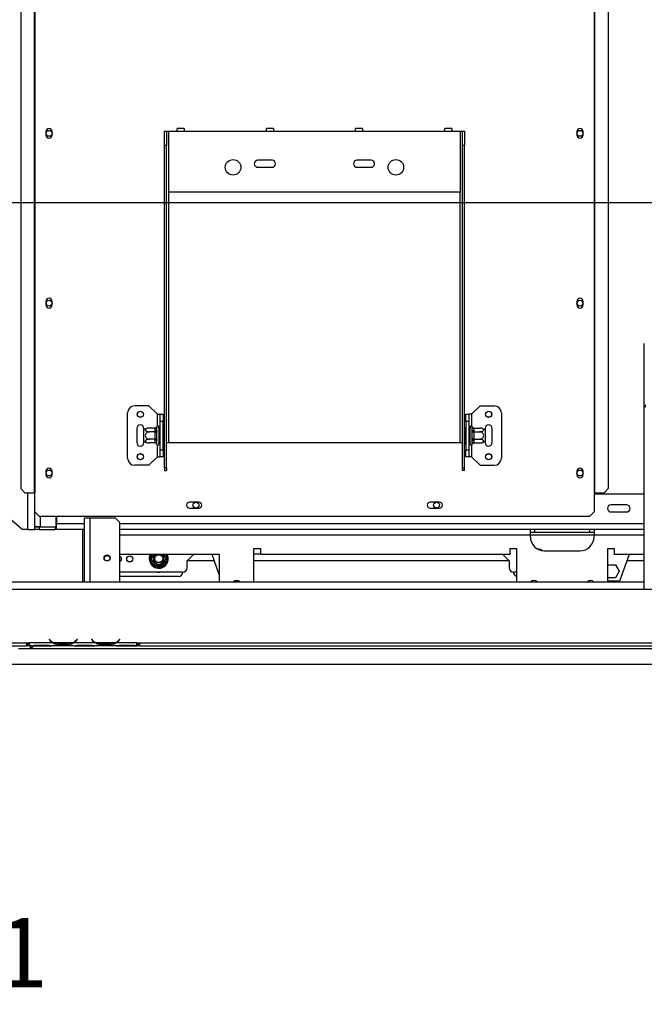
# Model space of a CAD drawing. Units: millimetres. Extents: x 16 to 3626, y 66 to 2881.
# Drawn here: x 509 to 951, y 95 to 790 of the extents above; entities that cross this region are included whole.
import ezdxf

# ---------------------------------------------------------------- set-up
doc = ezdxf.new("R2010")
doc.units = ezdxf.units.MM
doc.header["$LTSCALE"] = 14
doc.layers.add('FORMAT', color=7, linetype='Continuous')
doc.styles.add('SLDTEXTSTYLE0', font='TXT', dxfattribs={"width": 0.75})
doc.dimstyles.new('SLDDIMSTYLE0', dxfattribs={"dimtxt": 49, "dimasz": 46.228, "dimexe": 0, "dimexo": 0.0625, "dimgap": 12.25, "dimtad": 1, "dimrnd": 1e-09, "dimzin": 12, "dimdsep": 46, "dimtxsty": 'SLDTEXTSTYLE0', "dimsah": 1, "dimcen": 0.09, "dimadec": 0, "dimazin": 3, "dimtfac": 1, "dimtofl": 0, "dimtmove": 0, "dimatfit": 3, "dimfxl": 0, "dimfrac": 2, "dimtolj": 1, "dimtzin": 12, "dimarcsym": 0})
doc.dimstyles.new('SLDDIMSTYLE2', dxfattribs={"dimtxt": 49, "dimasz": 46.228, "dimexe": 0, "dimexo": 0.0625, "dimgap": 12.25, "dimtad": 1, "dimrnd": 1e-09, "dimzin": 12, "dimdsep": 46, "dimtxsty": 'SLDTEXTSTYLE0', "dimblk1": 'NONE', "dimsah": 1, "dimcen": 0, "dimadec": 0, "dimazin": 3, "dimtfac": 1, "dimtmove": 0, "dimatfit": 3, "dimldrblk": 'NONE', "dimfxl": 0, "dimfrac": 2, "dimtolj": 1, "dimtzin": 12, "dimarcsym": 0})

# ---------------------------------------------------------------- blocks, each defined once
blk = doc.blocks.new('_D_4')
at = {"layer": 'FORMAT'}
for p, q in [((958.72, 1166.38), (879.64, 1102.95)), ((968.06, 1154.73), (958.72, 1166.38)), ((879.64, 1102.95), (888.98, 1091.3)), ((1014.59, 1078.36), (924, 1066)), ((1101.44, 712.51), (814.7, 1070)), ((1057.73, 1042.94), (1067.07, 1031.29)), ((1067.07, 1031.29), (987.99, 967.86)), ((987.99, 967.86), (978.65, 979.51)), ((1101.44, 712.51), (1184.03, 609.54))]:
    blk.add_line(p, q, dxfattribs=at)
blk.add_solid([(1101.44, 712.51), (1078.06, 753.02), (1066.97, 744.12)], dxfattribs=at)
at = {"layer": 'FORMAT', "attachment_point": 1, "rotation": 308.73292, "style": 'SLDTEXTSTYLE0'}
for s, insert, char_height in [('5', (950.43, 1140.59), 49), ('3', (990.59, 1126.39), 39.2), ('%%c', (868.8, 1100.24), 49), ('16', (969.18, 1072.08), 39.2), ('"', (1027.45, 1044.56), 49), ('132', (915.04, 1042.6), 49)]:
    blk.add_mtext(s, dxfattribs=dict(at, insert=insert, char_height=char_height))
blk = doc.blocks.new('_None')
blk = doc.blocks.new('_D_8')
at = {"layer": 'FORMAT'}
for p, q in [((1128.74, 661.02), (384.67, 661.02)), ((398.67, 661.02), (398.67, 335.02)), ((223.98, 620.18), (223.98, 635.11)), ((223.98, 635.11), (325.36, 635.11)), ((325.36, 635.11), (325.36, 620.18)), ((235.47, 565.55), (313.87, 518.51)), ((223.98, 411.69), (223.98, 396.76)), ((325.36, 396.76), (325.36, 411.69)), ((223.98, 396.76), (325.36, 396.76)), ((409.34, 335.02), (384.67, 335.02))]:
    blk.add_line(p, q, dxfattribs=at)
for points in [[(398.67, 661.02), (391.56, 614.79), (405.78, 614.79)], [(398.67, 335.02), (405.78, 381.25), (391.56, 381.25)]]:
    blk.add_solid(points, dxfattribs=at)
at = {"layer": 'FORMAT', "attachment_point": 1, "rotation": 90, "style": 'SLDTEXTSTYLE0'}
for s, insert, char_height in [('"', (246.59, 599.96), 49), ('16', (274.83, 542.03), 39.2), ('326', (335.51, 461.63), 49), ('13', (224.14, 484.11), 39.2), ('12', (246.59, 411.69), 49)]:
    blk.add_mtext(s, dxfattribs=dict(at, insert=insert, char_height=char_height))

msp = doc.modelspace()

# ---------------------------------------------------------------- linework, layer by layer
at = {"color": 7, "linetype": 'Continuous', "lineweight": 25}
for p, q in [((519.818, 842.522), (519.818, 456.022)), ((520.236, 842.522), (520.236, 456.022)), ((915.236, 842.522), (915.236, 456.022)), ((915.654, 842.522), (915.654, 456.022)), ((510.168, 839.522), (510.168, 459.022)), ((925.303, 839.522), (925.303, 459.022)), ((528.036, 711.272), (528.036, 708.772)), ((532.436, 708.772), (532.436, 711.272)), ((611.736, 711.522), (613.236, 711.522)), ((611.736, 701.522), (611.736, 711.522)), ((613.236, 711.522), (613.236, 701.522)), ((613.236, 711.522), (614.736, 711.522)), ((614.736, 668.522), (614.736, 711.522)), ((614.736, 711.522), (620.736, 711.522)), ((625.736, 713.522), (620.736, 713.522)), ((620.736, 711.522), (620.736, 713.522)), ((620.736, 711.522), (625.736, 711.522)), ((625.736, 713.522), (625.736, 711.522)), ((625.736, 711.522), (683.736, 711.522)), ((688.736, 713.522), (683.736, 713.522)), ((683.736, 711.522), (683.736, 713.522)), ((683.736, 711.522), (688.736, 711.522)), ((688.736, 713.522), (688.736, 711.522)), ((688.736, 711.522), (746.736, 711.522)), ((751.736, 713.522), (746.736, 713.522)), ((746.736, 711.522), (746.736, 713.522)), ((746.736, 711.522), (751.736, 711.522)), ((751.736, 713.522), (751.736, 711.522)), ((751.736, 711.522), (809.736, 711.522)), ((814.736, 713.522), (809.736, 713.522)), ((809.736, 711.522), (809.736, 713.522)), ((809.736, 711.522), (814.736, 711.522)), ((814.736, 713.522), (814.736, 711.522)), ((814.736, 711.522), (820.736, 711.522)), ((820.736, 711.522), (820.736, 668.522)), ((820.736, 711.522), (822.236, 711.522)), ((822.236, 711.522), (823.736, 711.522)), ((822.236, 701.522), (822.236, 711.522)), ((823.736, 711.522), (823.736, 701.522)), ((903.036, 711.272), (903.036, 708.772)), ((907.436, 708.772), (907.436, 711.272)), ((613.236, 701.522), (611.736, 701.522)), ((611.736, 473.63), (611.736, 701.522)), ((613.236, 473.63), (613.236, 701.522)), ((822.236, 473.63), (822.236, 701.522)), ((823.736, 701.522), (822.236, 701.522)), ((823.736, 473.63), (823.736, 701.522)), ((687.736, 691.022), (677.736, 691.022)), ((757.736, 691.022), (747.736, 691.022)), ((677.736, 686.022), (687.736, 686.022)), ((747.736, 686.022), (757.736, 686.022)), ((820.736, 668.522), (614.736, 668.522)), ((528.036, 591.272), (528.036, 588.772)), ((532.436, 588.772), (532.436, 591.272)), ((903.036, 591.272), (903.036, 588.772)), ((907.436, 588.772), (907.436, 591.272)), ((950.736, 517.615), (950.736, 561.512)), ((600.736, 517.522), (590.736, 517.522)), ((606.736, 511.522), (600.736, 517.522)), ((828.736, 511.522), (834.736, 517.522)), ((834.736, 517.522), (844.736, 517.522)), ((951.736, 517.615), (950.736, 517.615)), ((950.736, 517.615), (950.736, 517.087)), ((950.736, 517.087), (951.736, 517.087)), ((950.736, 388.022), (950.736, 517.087)), ((585.736, 480.522), (585.736, 512.522)), ((606.736, 511.522), (608.736, 511.522)), ((608.736, 511.522), (610.736, 511.522)), ((608.736, 506.522), (608.736, 511.522)), ((610.736, 511.522), (610.736, 506.522)), ((824.736, 511.522), (826.736, 511.522)), ((824.736, 506.522), (824.736, 511.522)), ((826.736, 511.522), (826.736, 506.522)), ((828.736, 511.522), (826.736, 511.522)), ((849.736, 512.522), (849.736, 480.522)), ((592.236, 501.522), (592.236, 491.522)), ((597.236, 500.462), (597.236, 501.522)), ((605.241, 501.775), (601.136, 501.775)), ((605.236, 501.602), (605.241, 501.775)), ((605.236, 499.322), (605.236, 501.602)), ((606.256, 502.697), (606.236, 502.468)), ((606.236, 502.468), (606.236, 500.188)), ((607.736, 502.522), (607.736, 490.522)), ((607.836, 501.775), (607.736, 501.891)), ((607.836, 501.775), (607.836, 499.149)), ((608.736, 501.775), (607.836, 501.775)), ((610.736, 506.522), (608.736, 506.522)), ((608.736, 486.522), (608.736, 506.522)), ((610.736, 486.522), (610.736, 506.522)), ((611.236, 502.295), (610.736, 502.295)), ((611.236, 502.295), (611.236, 499.408)), ((824.236, 502.295), (824.736, 502.295)), ((824.236, 499.408), (824.236, 502.295)), ((826.736, 506.522), (824.736, 506.522)), ((824.736, 506.522), (824.736, 486.522)), ((826.736, 506.522), (826.736, 486.522)), ((826.736, 501.775), (827.636, 501.775)), ((827.736, 501.891), (827.636, 501.775)), ((827.636, 499.149), (827.636, 501.775)), ((827.736, 490.522), (827.736, 502.522)), ((829.236, 502.468), (829.215, 502.697)), ((829.236, 500.188), (829.236, 502.468)), ((830.23, 501.775), (830.236, 501.602)), ((830.23, 501.775), (834.336, 501.775)), ((830.236, 501.602), (830.236, 499.322)), ((838.236, 501.522), (838.236, 500.462)), ((843.236, 491.522), (843.236, 501.522)), ((597.236, 492.581), (597.236, 500.462)), ((605.241, 499.149), (601.136, 499.149)), ((605.241, 499.149), (605.236, 499.322)), ((605.236, 498.801), (605.241, 499.149)), ((605.236, 494.242), (605.236, 498.801)), ((605.236, 498.801), (606.236, 498.801)), ((605.236, 494.242), (606.236, 494.242)), ((605.241, 493.895), (605.236, 494.242)), ((606.236, 500.188), (606.256, 499.609)), ((606.256, 499.609), (606.236, 498.801)), ((606.236, 498.801), (606.236, 494.242)), ((606.236, 494.242), (606.256, 493.434)), ((607.836, 499.149), (607.736, 499.206)), ((607.836, 499.149), (607.836, 493.895)), ((608.736, 499.149), (607.836, 499.149)), ((611.236, 499.408), (610.736, 499.408)), ((611.236, 499.408), (611.236, 493.635)), ((824.236, 493.635), (824.236, 499.408)), ((824.236, 499.408), (824.736, 499.408)), ((826.736, 499.149), (827.636, 499.149)), ((827.636, 499.149), (827.736, 499.206)), ((827.636, 493.895), (827.636, 499.149)), ((829.215, 499.609), (829.236, 500.188)), ((829.236, 498.801), (829.215, 499.609)), ((829.215, 493.434), (829.236, 494.242)), ((829.236, 494.242), (829.236, 498.801)), ((830.236, 498.801), (829.236, 498.801)), ((830.236, 494.242), (829.236, 494.242)), ((830.236, 499.322), (830.23, 499.149)), ((830.23, 499.149), (830.236, 498.801)), ((830.23, 499.149), (834.336, 499.149)), ((830.236, 494.242), (830.23, 493.895)), ((830.236, 498.801), (830.236, 494.242)), ((838.236, 500.462), (838.236, 492.581)), ((597.236, 491.522), (597.236, 492.581)), ((605.241, 493.895), (601.136, 493.895)), ((605.241, 491.268), (601.136, 491.268)), ((605.236, 493.721), (605.241, 493.895)), ((605.236, 491.441), (605.236, 493.721)), ((605.241, 491.268), (605.236, 491.441)), ((606.256, 493.434), (606.236, 492.855)), ((606.236, 492.855), (606.236, 490.575)), ((606.236, 490.575), (606.256, 490.346)), ((607.836, 493.895), (607.736, 493.837)), ((607.736, 491.152), (607.836, 491.268)), ((608.736, 493.895), (607.836, 493.895)), ((607.836, 493.895), (607.836, 491.268)), ((608.736, 491.268), (607.836, 491.268)), ((611.236, 493.635), (610.736, 493.635)), ((611.236, 490.748), (610.736, 490.748)), ((611.236, 493.635), (611.236, 490.748)), ((613.236, 491.522), (614.736, 491.522)), ((614.736, 491.522), (820.736, 491.522)), ((820.736, 491.522), (822.236, 491.522)), ((824.236, 493.635), (824.736, 493.635)), ((824.236, 490.748), (824.236, 493.635)), ((824.236, 490.748), (824.736, 490.748)), ((826.736, 493.895), (827.636, 493.895)), ((826.736, 491.268), (827.636, 491.268)), ((827.636, 493.895), (827.736, 493.837)), ((827.636, 491.268), (827.636, 493.895)), ((827.636, 491.268), (827.736, 491.152)), ((829.236, 492.855), (829.215, 493.434)), ((829.215, 490.346), (829.236, 490.575)), ((829.236, 490.575), (829.236, 492.855)), ((830.23, 493.895), (834.336, 493.895)), ((830.23, 493.895), (830.236, 493.721)), ((830.236, 491.441), (830.23, 491.268)), ((830.23, 491.268), (834.336, 491.268)), ((830.236, 493.721), (830.236, 491.441)), ((838.236, 492.581), (838.236, 491.522)), ((606.736, 481.522), (600.736, 475.522)), ((606.736, 481.522), (608.736, 481.522)), ((608.736, 486.522), (610.736, 486.522)), ((608.736, 481.522), (608.736, 486.522)), ((610.736, 481.522), (608.736, 481.522)), ((610.736, 486.522), (610.736, 481.522)), ((824.736, 486.522), (826.736, 486.522)), ((824.736, 481.522), (824.736, 486.522)), ((826.736, 481.522), (824.736, 481.522)), ((826.736, 486.522), (826.736, 481.522)), ((828.736, 481.522), (826.736, 481.522)), ((828.736, 481.522), (834.736, 475.522)), ((600.736, 475.522), (590.736, 475.522)), ((613.236, 473.63), (611.736, 473.63)), ((611.736, 473.63), (611.736, 471.883)), ((613.236, 473.63), (613.236, 471.883)), ((822.236, 473.63), (823.736, 473.63)), ((822.236, 471.883), (822.236, 473.63)), ((823.736, 471.883), (823.736, 473.63)), ((834.736, 475.522), (844.736, 475.522)), ((528.036, 471.272), (528.036, 468.772)), ((532.436, 468.772), (532.436, 471.272)), ((611.736, 471.883), (613.236, 471.883)), ((823.736, 471.883), (822.236, 471.883)), ((903.036, 471.272), (903.036, 468.772)), ((907.436, 468.772), (907.436, 471.272)), ((510.168, 459.022), (513.152, 456.022)), ((513.152, 456.022), (519.818, 456.022)), ((519.818, 456.022), (520.236, 456.022)), ((520.236, 442.522), (520.236, 456.022)), ((915.236, 456.022), (915.654, 456.022)), ((915.236, 456.022), (915.236, 442.522)), ((950.736, 455.022), (915.236, 455.022)), ((915.654, 456.022), (922.319, 456.022)), ((922.319, 456.022), (925.303, 459.022)), ((635.986, 449.472), (629.486, 449.472)), ((805.986, 449.472), (799.486, 449.472)), ((938.236, 447.522), (927.236, 447.522)), ((511.236, 430.022), (496.236, 443.355)), ((520.236, 442.522), (523.236, 439.522)), ((520.236, 432.122), (520.236, 442.522)), ((523.236, 439.522), (912.236, 439.522)), ((535.236, 432.122), (535.236, 439.522)), ((535.436, 439.522), (535.436, 434.022)), ((629.486, 445.172), (635.986, 445.172)), ((799.486, 445.172), (805.986, 445.172)), ((912.236, 439.522), (915.236, 442.522)), ((927.236, 442.522), (938.236, 442.522)), ((520.236, 432.022), (520.983, 432.135)), ((520.236, 432.122), (520.236, 432.022)), ((524.236, 432.122), (520.236, 432.122)), ((520.7, 432.092), (520.236, 432.092)), ((520.236, 430.022), (520.236, 432.022)), ((520.236, 432.022), (523.236, 432.022)), ((523.236, 432.022), (523.236, 430.022)), ((523.236, 432.022), (534.436, 432.022)), ((524.236, 432.122), (535.236, 432.122)), ((534.436, 432.022), (534.436, 430.022)), ((535.436, 432.022), (534.436, 432.022)), ((535.436, 430.022), (535.436, 434.022)), ((555.236, 393.022), (555.236, 438.022)), ((559.236, 438.022), (555.236, 438.022)), ((577.236, 438.022), (559.236, 438.022)), ((580.236, 435.022), (577.236, 438.022)), ((580.236, 393.022), (580.236, 435.022)), ((515.236, 430.022), (511.236, 430.022)), ((515.236, 430.022), (520.236, 430.022)), ((523.236, 430.022), (520.236, 430.022)), ((523.236, 430.022), (534.436, 430.022)), ((535.436, 430.022), (534.436, 430.022)), ((555.236, 430.022), (535.436, 430.022)), ((870.236, 430.022), (580.236, 430.022)), ((870.236, 426.022), (870.236, 430.022)), ((915.236, 430.022), (870.236, 430.022)), ((873.236, 428.022), (870.236, 428.022)), ((870.236, 425.022), (870.236, 426.022)), ((873.236, 430.022), (873.236, 428.022)), ((912.236, 428.022), (873.236, 428.022)), ((912.236, 428.022), (912.236, 430.022)), ((915.236, 428.022), (912.236, 428.022)), ((915.236, 430.022), (915.236, 426.022)), ((950.736, 430.022), (915.236, 430.022)), ((915.236, 425.022), (915.236, 426.022)), ((650.736, 412.522), (580.236, 412.522)), ((627.736, 408.022), (632.236, 412.522)), ((650.736, 397.7), (645.415, 412.522)), ((650.736, 393.022), (650.736, 412.522)), ((679.736, 416.522), (674.736, 416.522)), ((674.736, 416.522), (674.736, 393.022)), ((674.736, 413.022), (679.736, 413.022)), ((679.736, 412.522), (679.736, 416.522)), ((855.736, 412.522), (679.736, 412.522)), ((850.736, 412.522), (855.236, 408.022)), ((860.736, 416.522), (855.736, 416.522)), ((855.736, 416.522), (855.736, 412.522)), ((860.736, 393.022), (860.736, 416.522)), ((880.236, 415.022), (905.236, 415.022)), ((929.736, 416.522), (924.736, 416.522)), ((924.736, 416.522), (924.736, 393.022)), ((929.736, 412.522), (929.736, 416.522)), ((950.736, 412.522), (929.736, 412.522)), ((940.056, 412.522), (933.236, 393.522)), ((601.561, 409.522), (601.789, 410.322)), ((601.789, 408.721), (601.561, 409.522)), ((602.655, 409.822), (601.789, 410.322)), ((602.655, 409.221), (601.789, 408.721)), ((604.069, 404.772), (601.789, 408.721)), ((604.935, 405.272), (604.069, 404.772)), ((604.648, 404.174), (604.069, 404.772)), ((605.456, 403.972), (604.648, 404.174)), ((605.456, 404.972), (605.456, 403.972)), ((610.015, 403.972), (605.456, 403.972)), ((610.015, 404.972), (610.015, 403.972)), ((610.823, 404.174), (610.015, 403.972)), ((611.402, 404.772), (610.536, 405.272)), ((611.402, 404.772), (610.823, 404.174)), ((613.682, 408.721), (611.402, 404.772)), ((613.682, 410.322), (612.816, 409.822)), ((613.682, 408.721), (612.816, 409.221)), ((613.682, 410.322), (613.911, 409.522)), ((613.911, 409.522), (613.682, 408.721)), ((647.03, 408.022), (627.736, 408.022)), ((627.736, 403.022), (627.736, 408.022)), ((855.236, 408.022), (674.736, 408.022)), ((855.236, 408.022), (855.236, 403.022)), ((924.736, 404.475), (925.109, 405.122)), ((925.109, 405.122), (930.363, 405.122)), ((930.363, 405.122), (932.99, 400.572)), ((950.736, 408.022), (938.441, 408.022)), ((624.736, 400.022), (580.236, 400.022)), ((621.736, 397.022), (580.236, 397.022)), ((860.736, 400.022), (858.236, 400.022)), ((925.109, 396.022), (924.736, 396.668)), ((932.99, 400.572), (930.363, 396.022)), ((950.736, 393.022), (497.236, 393.022)), ((663.236, 393.522), (660.933, 393.522)), ((663.393, 393.959), (663.236, 393.522)), ((933.236, 393.522), (924.736, 393.522)), ((930.363, 396.022), (925.109, 396.022)), ((441.236, 388.022), (1844.236, 388.022)), ((436.236, 350.022), (514.236, 350.022)), ((436.236, 348.022), (514.236, 348.022)), ((514.236, 350.022), (516.236, 350.022)), ((514.236, 350.022), (514.236, 348.022)), ((514.236, 349.022), (516.236, 349.022)), ((516.236, 348.022), (514.236, 348.022)), ((516.236, 350.022), (516.236, 350.018)), ((533.001, 350.018), (516.236, 350.018)), ((516.236, 350.018), (516.236, 348.018)), ((518.001, 348.018), (516.236, 348.018)), ((517.958, 348.018), (518.43, 348.018)), ((518.43, 348.018), (521.903, 348.018)), ((521.903, 348.507), (528.568, 348.507)), ((521.903, 348.018), (528.568, 348.018)), ((528.568, 348.018), (532.042, 348.018)), ((530.389, 352.63), (530.236, 352.502)), ((530.236, 352.502), (530.775, 351.859)), ((530.928, 351.988), (530.389, 352.63)), ((532.042, 348.018), (532.47, 348.018)), ((548.001, 348.018), (532.47, 348.018)), ((547.042, 350.018), (533.43, 350.018)), ((536.903, 349.362), (536.903, 348.706)), ((543.568, 349.202), (536.903, 349.202)), ((543.568, 348.706), (536.903, 348.706)), ((543.568, 349.362), (543.568, 348.706)), ((563.001, 350.018), (547.47, 350.018)), ((547.955, 348.018), (548.43, 348.018)), ((548.43, 348.018), (551.903, 348.018)), ((550.082, 352.63), (549.543, 351.988)), ((549.697, 351.859), (550.236, 352.502)), ((550.236, 352.502), (550.082, 352.63)), ((551.903, 348.507), (558.568, 348.507)), ((551.903, 348.018), (558.568, 348.018)), ((558.568, 348.018), (562.042, 348.018)), ((560.389, 352.63), (560.236, 352.502)), ((560.236, 352.502), (560.775, 351.859)), ((560.928, 351.988), (560.389, 352.63)), ((562.042, 348.018), (562.47, 348.018)), ((578.001, 348.018), (562.47, 348.018)), ((577.042, 350.018), (563.43, 350.018)), ((566.903, 349.362), (566.903, 348.706)), ((573.568, 349.202), (566.903, 349.202)), ((573.568, 348.706), (566.903, 348.706)), ((573.568, 349.362), (573.568, 348.706)), ((592.236, 350.018), (577.47, 350.018)), ((577.955, 348.018), (578.43, 348.018)), ((578.43, 348.018), (581.903, 348.018)), ((580.082, 352.63), (579.543, 351.988)), ((579.697, 351.859), (580.236, 352.502)), ((580.236, 352.502), (580.082, 352.63)), ((581.903, 348.507), (588.568, 348.507)), ((581.903, 348.018), (588.568, 348.018)), ((588.568, 348.018), (592.042, 348.018)), ((592.042, 348.018), (592.236, 348.018)), ((592.236, 350.022), (594.236, 350.022)), ((592.236, 350.018), (592.236, 350.022)), ((592.236, 348.025), (592.236, 350.018)), ((592.236, 349.022), (594.236, 349.022)), ((592.236, 348.025), (592.236, 348.018)), ((594.236, 348.022), (592.236, 348.022)), ((594.236, 350.022), (1102.736, 350.022)), ((594.236, 348.022), (594.236, 350.022)), ((594.236, 348.022), (1102.736, 348.022)), ((508.736, 346.022), (1776.736, 346.022)), ((423.336, 335.022), (1862.136, 335.022))]:
    msp.add_line(p, q, dxfattribs=at)
at = {"color": 8, "linetype": 'Continuous', "lineweight": 25}
for p, q in [((614.736, 491.522), (614.736, 668.522)), ((820.736, 491.522), (820.736, 668.522)), ((606.736, 503.229), (606.736, 511.522)), ((828.736, 511.522), (828.736, 503.229)), ((606.736, 481.522), (606.736, 489.814)), ((828.736, 489.814), (828.736, 481.522)), ((515.236, 430.022), (515.236, 456.022)), ((524.236, 432.122), (524.236, 439.522)), ((535.236, 434.022), (535.436, 434.022)), ((555.236, 434.022), (535.436, 434.022)), ((559.236, 393.022), (559.236, 438.022)), ((950.736, 434.022), (580.236, 434.022)), ((553.736, 430.022), (553.736, 393.022)), ((870.236, 426.022), (580.236, 426.022)), ((915.236, 426.022), (870.236, 426.022)), ((950.736, 426.022), (915.236, 426.022)), ((601.789, 410.322), (603.059, 412.522)), ((612.412, 412.522), (613.682, 410.322)), ((521.903, 348.507), (521.903, 348.018)), ((528.568, 348.507), (528.568, 348.018)), ((532.994, 350.022), (533.422, 350.022)), ((547.05, 350.022), (547.477, 350.022)), ((551.903, 348.507), (551.903, 348.018)), ((558.568, 348.507), (558.568, 348.018)), ((562.994, 350.022), (563.422, 350.022)), ((577.05, 350.022), (577.477, 350.022)), ((581.903, 348.507), (581.903, 348.018)), ((588.568, 348.507), (588.568, 348.018))]:
    msp.add_line(p, q, dxfattribs=at)
at = {"color": 7, "linetype": 'Continuous', "lineweight": 25}
for centre, radius in [((530.236, 710.022), 2.1), ((905.236, 710.022), 2.1), ((660.236, 686.022), 5.5), ((775.236, 686.022), 5.5), ((530.236, 590.022), 2.1), ((905.236, 590.022), 2.1), ((594.736, 511.522), 2.2), ((594.736, 511.522), 2.1), ((840.736, 511.522), 2.2), ((840.736, 511.522), 2.1), ((594.736, 481.522), 2.2), ((594.736, 481.522), 2.1), ((840.736, 481.522), 2.2), ((840.736, 481.522), 2.1), ((530.236, 470.022), 2.1), ((905.236, 470.022), 2.1), ((633.986, 447.322), 2.1), ((803.986, 447.322), 2.1), ((571.236, 410.022), 2.15), ((571.236, 410.022), 2.1), ((587.236, 409.322), 2.15), ((607.736, 409.522), 3), ((607.736, 409.522), 2.9), ((607.736, 409.522), 2.8)]:
    msp.add_circle(centre, radius, dxfattribs=at)
for centre, radius, start, end in [((530.236, 711.272), 2.2, 0, 180), ((905.236, 711.272), 2.2, 0, 180), ((530.236, 708.772), 2.2, 180, 0), ((905.236, 708.772), 2.2, 180, 0), ((677.736, 688.522), 2.5, 90, 270), ((687.736, 688.522), 2.5, 270, 90), ((747.736, 688.522), 2.5, 90, 270), ((757.736, 688.522), 2.5, 270, 90), ((530.236, 591.272), 2.2, 360, 180), ((905.236, 591.272), 2.2, 0, 180), ((530.236, 588.772), 2.2, 180, 0), ((905.236, 588.772), 2.2, 180, 0), ((590.736, 512.522), 5, 90, 180), ((844.736, 512.522), 5, 0, 90), ((594.736, 501.522), 2.5, 0, 180), ((601.136, 495.329), 6.447, 94.848283, 127.22578), ((601.136, 495.329), 6.447, 93.41047, 94.848283), ((605.298, 502.54), 0.94, 266.188739, 355.59805), ((606.986, 502.522), 0.75, 0, 166.48705), ((828.486, 502.522), 0.75, 13.505124, 180), ((830.173, 502.54), 0.94, 184.40195, 273.811261), ((834.336, 495.329), 6.447, 85.09511, 85.556424), ((834.336, 495.329), 6.447, 52.77422, 85.09511), ((840.736, 501.522), 2.5, 360, 180), ((605.298, 500.26), 0.94, 266.188739, 355.59805), ((830.173, 500.26), 0.94, 184.40195, 273.811261), ((594.736, 491.522), 2.5, 180, 0), ((601.136, 497.714), 6.447, 232.77422, 265.09511), ((601.136, 497.714), 6.447, 265.09511, 265.556424), ((605.298, 492.783), 0.94, 4.40195, 93.811261), ((605.298, 490.503), 0.94, 4.40195, 93.811261), ((606.986, 490.522), 0.75, 193.505124, 360), ((828.486, 490.522), 0.75, 180, 346.48705), ((830.173, 492.783), 0.94, 86.188739, 175.59805), ((830.173, 490.503), 0.94, 86.188739, 175.59805), ((834.336, 497.714), 6.447, 273.41047, 274.848283), ((834.336, 497.714), 6.447, 274.848283, 307.22578), ((840.736, 491.522), 2.5, 180, 360), ((590.736, 480.522), 5, 180, 270), ((844.736, 480.522), 5, 270, 360), ((530.236, 471.272), 2.2, 0, 180), ((905.236, 471.272), 2.2, 0, 180), ((530.236, 468.772), 2.2, 180, 0), ((905.236, 468.772), 2.2, 180, 0), ((629.486, 447.322), 2.15, 90, 270), ((635.986, 447.322), 2.15, 270, 90), ((799.486, 447.322), 2.15, 90, 270), ((805.986, 447.322), 2.15, 270, 90), ((927.236, 445.022), 2.5, 90, 270), ((938.236, 445.022), 2.5, 270, 90), ((880.236, 425.022), 10, 180, 270), ((905.236, 425.022), 10, 270, 0), ((571.236, 409.322), 2.15, 13.579177, 164.772763), ((579.236, 409.322), 2.15, 297.717748, 62.282252), ((607.736, 409.522), 6.75, 153.6122, 300), ((607.736, 409.522), 3.94, 130.417438, 300), ((607.736, 409.522), 3.94, 300, 49.582562), ((607.736, 409.522), 6.75, 300, 26.3878), ((875.236, 409.522), 6.75, 55.620379, 88.622228), ((607.736, 409.522), 6, 187.668355, 232.331645), ((607.736, 409.522), 6, 247.668355, 292.331645), ((607.736, 409.522), 6, 307.668355, 352.331645), ((607.736, 403.022), 3.1, 255.407449, 284.592551), ((621.736, 400.022), 3, 270, 0), ((624.736, 403.022), 3, 270, 0), ((858.236, 403.022), 3, 180, 270), ((861.236, 400.022), 3, 180, 260.405932), ((662.736, 390.522), 3.5, 45.584691, 134.415309), ((872.736, 390.522), 3.5, 45.584691, 134.415309), ((912.736, 390.522), 3.5, 45.584691, 134.415309), ((536.903, 357.002), 8, 220, 240.808407), ((536.903, 357.002), 7.8, 220, 243.557037), ((536.903, 357.002), 7.8, 243.557037, 270), ((543.568, 357.002), 7.8, 270, 296.442963), ((543.568, 357.002), 7.8, 296.442963, 320), ((543.568, 357.002), 8, 299.191593, 320), ((566.903, 357.002), 8, 220, 240.808407), ((566.903, 357.002), 7.8, 220, 243.557037), ((566.903, 357.002), 7.8, 243.557037, 270), ((573.568, 357.002), 7.8, 270, 296.442963), ((573.568, 357.002), 7.8, 296.442963, 320), ((573.568, 357.002), 8, 299.191593, 320)]:
    msp.add_arc(centre, radius, start, end, dxfattribs=at)
at = {"color": 8, "linetype": 'Continuous', "lineweight": 25}
for start, end in [(150, 172.331645), (7.668355, 30)]:
    msp.add_arc((607.736, 409.522), 6, start, end, dxfattribs=at)
at = {"color": 7, "linetype": 'Continuous', "lineweight": 25}
for points, knots in [([(601.136, 501.775), (600.835, 501.763), (600.175, 501.736), (599.255, 501.504), (598.544, 501.131), (598.246, 500.754), (598.182, 500.394), (598.306, 500.049), (598.728, 499.682), (599.384, 499.386), (600.215, 499.186), (600.833, 499.161), (601.136, 499.149)], [0, 0, 0, 0, 0.1033737, 0.2274024, 0.3456813, 0.4523152, 0.4998294, 0.5945143, 0.6890008, 0.787163, 0.8958903, 1, 1, 1, 1]), ([(605.241, 501.775), (605.345, 501.786), (605.551, 501.808), (605.83, 501.973), (606.066, 502.223), (606.195, 502.48), (606.245, 502.649), (606.256, 502.695), (606.256, 502.697)], [0, 0, 0, 0, 0.2095327, 0.4184926, 0.6424952, 0.9034901, 0.9958384, 1, 1, 1, 1]), ([(829.215, 502.697), (829.215, 502.695), (829.226, 502.649), (829.276, 502.48), (829.406, 502.223), (829.642, 501.973), (829.92, 501.808), (830.127, 501.786), (830.23, 501.775)], [0, 0, 0, 0, 0.0041616, 0.0965099, 0.3575048, 0.5815074, 0.7904673, 1, 1, 1, 1]), ([(834.336, 499.149), (834.672, 499.164), (835.346, 499.194), (836.261, 499.439), (836.945, 499.807), (837.282, 500.249), (837.272, 500.679), (836.985, 501.063), (836.46, 501.393), (835.704, 501.648), (834.951, 501.763), (834.479, 501.773), (834.336, 501.775)], [0, 0, 0, 0, 0.11571854, 0.23159431, 0.34926258, 0.4554707, 0.55000222, 0.63999099, 0.73386558, 0.83693877, 0.95051614, 1, 1, 1, 1]), ([(601.136, 499.149), (600.799, 499.118), (600.126, 499.057), (599.21, 498.567), (598.527, 497.832), (598.189, 496.948), (598.2, 496.089), (598.486, 495.32), (599.011, 494.659), (599.768, 494.15), (600.52, 493.92), (600.992, 493.9), (601.136, 493.895)], [0, 0, 0, 0, 0.1157185, 0.2315943, 0.3492626, 0.4554707, 0.5500022, 0.639991, 0.7338656, 0.8369388, 0.9505161, 1, 1, 1, 1]), ([(605.241, 499.149), (605.345, 499.154), (605.551, 499.165), (605.83, 499.247), (606.066, 499.372), (606.195, 499.501), (606.245, 499.585), (606.256, 499.608), (606.256, 499.609)], [0, 0, 0, 0, 0.2095327, 0.4184926, 0.6424952, 0.9034901, 0.9958384, 1, 1, 1, 1]), ([(830.23, 499.149), (830.127, 499.154), (829.92, 499.165), (829.642, 499.247), (829.406, 499.372), (829.276, 499.501), (829.226, 499.585), (829.215, 499.608), (829.215, 499.609)], [0, 0, 0, 0, 0.20953267, 0.41849257, 0.64249521, 0.90349009, 0.99583842, 1, 1, 1, 1]), ([(834.336, 493.895), (834.672, 493.925), (835.346, 493.986), (836.261, 494.476), (836.945, 495.211), (837.282, 496.095), (837.272, 496.955), (836.985, 497.723), (836.46, 498.384), (835.704, 498.893), (834.951, 499.124), (834.479, 499.143), (834.336, 499.149)], [0, 0, 0, 0, 0.1157185, 0.2315943, 0.3492626, 0.4554707, 0.5500022, 0.639991, 0.7338656, 0.8369388, 0.9505161, 1, 1, 1, 1]), ([(601.136, 493.895), (600.799, 493.879), (600.126, 493.849), (599.21, 493.604), (598.527, 493.237), (598.189, 492.795), (598.2, 492.365), (598.486, 491.98), (599.011, 491.65), (599.768, 491.395), (600.52, 491.28), (600.992, 491.271), (601.136, 491.268)], [0, 0, 0, 0, 0.11571854, 0.23159431, 0.34926258, 0.4554707, 0.55000222, 0.63999099, 0.73386558, 0.83693877, 0.95051614, 1, 1, 1, 1]), ([(605.241, 493.895), (605.345, 493.889), (605.551, 493.878), (605.83, 493.796), (606.066, 493.671), (606.195, 493.542), (606.245, 493.458), (606.256, 493.435), (606.256, 493.434)], [0, 0, 0, 0, 0.2095327, 0.4184926, 0.6424952, 0.9034901, 0.9958384, 1, 1, 1, 1]), ([(606.256, 490.346), (606.256, 490.348), (606.245, 490.395), (606.195, 490.563), (606.066, 490.82), (605.83, 491.07), (605.551, 491.235), (605.345, 491.257), (605.241, 491.268)], [0, 0, 0, 0, 0.0041616, 0.0965099, 0.3575048, 0.5815074, 0.7904673, 1, 1, 1, 1]), ([(830.23, 493.895), (830.127, 493.889), (829.92, 493.878), (829.642, 493.796), (829.406, 493.671), (829.276, 493.542), (829.226, 493.458), (829.215, 493.435), (829.215, 493.434)], [0, 0, 0, 0, 0.2095327, 0.4184926, 0.6424952, 0.9034901, 0.9958384, 1, 1, 1, 1]), ([(830.23, 491.268), (830.127, 491.257), (829.92, 491.235), (829.642, 491.07), (829.406, 490.82), (829.276, 490.563), (829.226, 490.395), (829.215, 490.348), (829.215, 490.346)], [0, 0, 0, 0, 0.2095327, 0.4184926, 0.6424952, 0.9034901, 0.9958384, 1, 1, 1, 1]), ([(834.336, 491.268), (834.636, 491.28), (835.296, 491.307), (836.216, 491.539), (836.928, 491.912), (837.225, 492.289), (837.289, 492.649), (837.165, 492.994), (836.743, 493.362), (836.087, 493.658), (835.256, 493.857), (834.638, 493.882), (834.336, 493.895)], [0, 0, 0, 0, 0.1033737, 0.2274024, 0.3456813, 0.4523152, 0.4998294, 0.5945143, 0.6890008, 0.787163, 0.8958903, 1, 1, 1, 1]), ([(602.482, 409.522), (602.497, 409.548), (602.528, 409.601), (602.772, 410.025), (603.14, 410.662), (603.58, 411.424), (603.955, 412.074), (604.148, 412.408), (604.214, 412.522)], [0, 0, 0, 0, 0.1931601, 0.3865826, 0.5829972, 0.7602823, 0.9180765, 1, 1, 1, 1]), ([(611.257, 412.522), (611.327, 412.401), (611.46, 412.171), (611.745, 411.676), (612.089, 411.082), (612.457, 410.445), (612.752, 409.932), (612.952, 409.587), (612.977, 409.543), (612.99, 409.522)], [0, 0, 0, 0, 0.08764229, 0.16679353, 0.32452381, 0.48192363, 0.64544667, 0.82656944, 1, 1, 1, 1]), ([(602.482, 409.522), (602.471, 409.522), (602.449, 409.522), (602.284, 409.522), (602.034, 409.522), (601.777, 409.522), (601.609, 409.522), (601.563, 409.522), (601.561, 409.522)], [0, 0, 0, 0, 0.2095327, 0.4184926, 0.6424952, 0.9034901, 0.9958384, 1, 1, 1, 1]), ([(605.109, 404.972), (605.096, 404.993), (605.069, 405.04), (604.837, 405.441), (604.465, 406.087), (604.087, 406.741), (603.727, 407.365), (603.382, 407.962), (603.015, 408.598), (602.719, 409.111), (602.519, 409.456), (602.494, 409.5), (602.482, 409.522)], [0, 0, 0, 0, 0.1033737, 0.2274024, 0.3456813, 0.4523152, 0.4998294, 0.5945143, 0.6890008, 0.787163, 0.8958903, 1, 1, 1, 1]), ([(605.109, 404.972), (605.103, 404.962), (605.092, 404.943), (605.01, 404.801), (604.885, 404.584), (604.756, 404.361), (604.672, 404.215), (604.649, 404.176), (604.648, 404.174)], [0, 0, 0, 0, 0.2095327, 0.4184926, 0.6424952, 0.9034901, 0.9958384, 1, 1, 1, 1]), ([(610.363, 404.972), (610.332, 404.972), (610.271, 404.972), (609.781, 404.972), (609.046, 404.972), (608.162, 404.972), (607.303, 404.972), (606.534, 404.972), (605.873, 404.972), (605.364, 404.972), (605.134, 404.972), (605.114, 404.972), (605.109, 404.972)], [0, 0, 0, 0, 0.1157185, 0.2315943, 0.3492626, 0.4554707, 0.5500022, 0.639991, 0.7338656, 0.8369388, 0.9505161, 1, 1, 1, 1]), ([(612.99, 409.522), (612.974, 409.495), (612.944, 409.442), (612.699, 409.018), (612.331, 408.382), (611.889, 407.616), (611.46, 406.872), (611.075, 406.206), (610.745, 405.634), (610.49, 405.193), (610.375, 404.993), (610.365, 404.977), (610.363, 404.972)], [0, 0, 0, 0, 0.1157185, 0.2315943, 0.3492626, 0.4554707, 0.5500022, 0.639991, 0.7338656, 0.8369388, 0.9505161, 1, 1, 1, 1]), ([(610.823, 404.174), (610.822, 404.176), (610.799, 404.215), (610.715, 404.361), (610.586, 404.584), (610.461, 404.801), (610.379, 404.943), (610.368, 404.962), (610.363, 404.972)], [0, 0, 0, 0, 0.0041616, 0.0965099, 0.3575048, 0.5815074, 0.7904673, 1, 1, 1, 1]), ([(613.911, 409.522), (613.909, 409.522), (613.863, 409.522), (613.694, 409.522), (613.437, 409.522), (613.187, 409.522), (613.022, 409.522), (613, 409.522), (612.99, 409.522)], [0, 0, 0, 0, 0.0041616, 0.0965099, 0.3575048, 0.5815074, 0.7904673, 1, 1, 1, 1]), ([(516.736, 347.436), (516.74, 347.473), (516.748, 347.546), (516.822, 347.638), (516.938, 347.711), (517.125, 347.779), (517.395, 347.827), (517.732, 347.841), (518.081, 347.826), (518.357, 347.778), (518.548, 347.708), (518.656, 347.637), (518.721, 347.545), (518.742, 347.437), (518.723, 347.319), (518.652, 347.203), (518.533, 347.094), (518.346, 346.98), (518.075, 346.882), (517.735, 346.852), (517.394, 346.884), (517.124, 346.981), (516.936, 347.094), (516.82, 347.202), (516.748, 347.32), (516.74, 347.397), (516.736, 347.436)], [0, 0, 0, 0, 0.0295443, 0.0588309, 0.0903576, 0.1261565, 0.1850855, 0.2499457, 0.3125389, 0.3786855, 0.4117034, 0.4415955, 0.4704471, 0.5005606, 0.5296255, 0.5587099, 0.5904026, 0.6267396, 0.6855103, 0.75042, 0.8144325, 0.8743889, 0.9098739, 0.9411707, 0.9703675, 1, 1, 1, 1]), ([(518.001, 348.018), (518.591, 348.112), (519.772, 348.3), (521.192, 348.438), (521.903, 348.507)], [0, 0, 0, 0, 0.4997756, 1, 1, 1, 1]), ([(528.568, 348.507), (529.278, 348.438), (530.698, 348.298), (531.879, 348.111), (532.47, 348.018)], [0, 0, 0, 0, 0.4999557, 1, 1, 1, 1]), ([(536.903, 348.706), (536.193, 348.752), (534.774, 348.844), (533.592, 349.626), (533.001, 350.018)], [0, 0, 0, 0, 0.4999557, 1, 1, 1, 1]), ([(547.47, 350.018), (546.88, 349.626), (545.699, 348.841), (544.279, 348.751), (543.568, 348.706)], [0, 0, 0, 0, 0.4997756, 1, 1, 1, 1]), ([(548.001, 348.018), (548.591, 348.112), (549.772, 348.3), (551.192, 348.438), (551.903, 348.507)], [0, 0, 0, 0, 0.4997756, 1, 1, 1, 1]), ([(558.568, 348.507), (559.278, 348.438), (560.698, 348.298), (561.879, 348.111), (562.47, 348.018)], [0, 0, 0, 0, 0.4999557, 1, 1, 1, 1]), ([(566.903, 348.706), (566.193, 348.752), (564.774, 348.844), (563.592, 349.626), (563.001, 350.018)], [0, 0, 0, 0, 0.4999557, 1, 1, 1, 1]), ([(577.47, 350.018), (576.88, 349.626), (575.699, 348.841), (574.279, 348.751), (573.568, 348.706)], [0, 0, 0, 0, 0.4997756, 1, 1, 1, 1]), ([(578.001, 348.018), (578.591, 348.112), (579.772, 348.3), (581.192, 348.438), (581.903, 348.507)], [0, 0, 0, 0, 0.4997756, 1, 1, 1, 1]), ([(588.568, 348.507), (589.229, 348.45), (590.549, 348.334), (591.673, 348.128), (592.236, 348.025)], [0, 0, 0, 0, 0.4998913, 1, 1, 1, 1])]:
    msp.add_open_spline(points, degree=3, knots=knots, dxfattribs=at)

# ---------------------------------------------------------------- texts
at = {"layer": 'FORMAT', "insert": (217.548, 155.632), "char_height": 49, "attachment_point": 1, "style": 'SLDTEXTSTYLE0'}
msp.add_mtext('4/18/2021', dxfattribs=at)

# ---------------------------------------------------------------- dimensions: what is measured, and where the dimension line sits
at = {"layer": 'FORMAT'}
dim = msp.add_diameter_dim_2p(p1=(1184.031, 609.537), p2=(1101.44, 712.506), dimstyle='SLDDIMSTYLE2', dxfattribs=at)
dim.commit()
dim.dimension.update_dxf_attribs({"geometry": '_D_4', "text_midpoint": (872.25, 998.246), "dimtype": 163})
dim = msp.add_linear_dim(base=(398.671, 335.022), p1=(1142.736, 661.022), p2=(423.336, 335.022), angle=90, dimstyle='SLDDIMSTYLE0', dxfattribs=at)
dim.commit()
dim.dimension.update_dxf_attribs({"geometry": '_D_8', "text_midpoint": (398.671, 515.935), "dimtype": 160})

doc.saveas('drawing.dxf')
